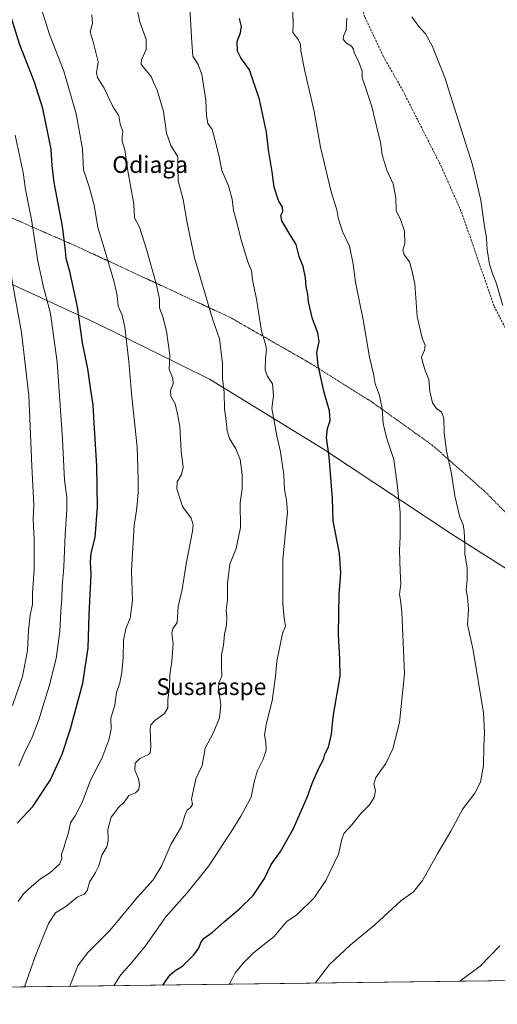
# Model space of a CAD drawing. Units: metres. Extents: x 586836 to 590272, y 4740546 to 4742903.
# Drawn here: x 587511 to 587740, y 4740546 to 4741017 of the extents above; entities that cross this region are included whole.
import ezdxf
from ezdxf.enums import TextEntityAlignment as Align

# ---------------------------------------------------------------- set-up
doc = ezdxf.new("R2010")
doc.units = ezdxf.units.M
doc.header["$MEASUREMENT"] = 0
doc.linetypes.add('TRAZOS', pattern=[0.75, 0.5, -0.25])
doc.linetypes.add('TRAZOSX2', pattern=[1.5, 1, -0.5])
for name, color, linetype, lineweight in [('Alambrada', 19, 'TRAZOS', 0), ('Comarca', 2, 'Continuous', 13), ('Comarca CxS', 133, 'Continuous', 0), ('Comunidad Autónoma CxS', 142, 'Continuous', 0), ('Curva de nivel maestra', 36, 'Continuous', 30), ('Curva de nivel normal', 36, 'Continuous', 0), ('Entidad de ámbito territorial', 19, 'Continuous', 0), ('Entidad de ámbito territorial CxS', 92, 'Continuous', 0), ('Municipio', 9, 'Continuous', 13), ('Municipio CxS', 142, 'Continuous', 0), ('Pastizal CxS', 92, 'Continuous', 0), ('Provincia CxS', 1, 'Continuous', 0), ('Senda', 19, 'TRAZOSX2', 0), ('Texto cartográfico', 19, 'Continuous', 0)]:
    doc.layers.add(name, color=color, linetype=linetype, lineweight=lineweight)
doc.styles.add('Arial', font='txt', dxfattribs={"height": 0.2})

# ---------------------------------------------------------------- blocks, each defined once
blk = doc.blocks.new('*U227')
at = {"layer": 'Curva de nivel maestra', "color": 36, "linetype": 'Continuous', "lineweight": 30}
blk.add_polyline3d([(587579.93, 4740555.08, 1000), (587580.28, 4740555.49, 1000), (587583.25, 4740559.86, 1000), (587585.65, 4740561.99, 1000), (587589.55, 4740564.38, 1000), (587594.65, 4740569.38, 1000), (587597.12, 4740572.78, 1000), (587598.13, 4740575.44, 1000), (587599.79, 4740577.58, 1000), (587603.63, 4740580.27, 1000), (587609.4, 4740585.58, 1000), (587616.63, 4740591.57, 1000), (587623.26, 4740598.07, 1000), (587628.67, 4740606.17, 1000), (587631.77, 4740612.81, 1000), (587636.38, 4740619.12, 1000), (587642.5, 4740630.12, 1000), (587649.22, 4740645.48, 1000), (587651.61, 4740652.1, 1000), (587654.6, 4740658.92, 1000), (587656.83, 4740663.17, 1000), (587657.58, 4740665.68, 1000), (587659.3, 4740669.08, 1000), (587660.82, 4740675.26, 1000), (587661.6, 4740683.62, 1000), (587664.91, 4740703.13, 1000), (587664.69, 4740711.24, 1000), (587664.04, 4740723.13, 1000), (587664.34, 4740742.23, 1000), (587665.19, 4740752.56, 1000), (587664.6, 4740761.78, 1000), (587661.57, 4740777.42, 1000), (587661.27, 4740788.1, 1000), (587660.8, 4740794.26, 1000), (587659.56, 4740808.17, 1000), (587658.38, 4740817.38, 1000), (587658.79, 4740821.66, 1000), (587660.03, 4740825.55, 1000), (587659.77, 4740830.22, 1000), (587657.23, 4740838.95, 1000), (587654.28, 4740851.83, 1000), (587653.71, 4740858.01, 1000), (587654.89, 4740863.33, 1000), (587654.23, 4740867.54, 1000), (587651.57, 4740874.27, 1000), (587649.75, 4740882.3, 1000), (587649.34, 4740886.04, 1000), (587648.56, 4740889.59, 1000), (587648.31, 4740893.88, 1000), (587647.22, 4740899.22, 1000), (587645.21, 4740904.02, 1000), (587643.83, 4740909.78, 1000), (587640.93, 4740914.47, 1000), (587637.01, 4740921.07, 1000), (587636.44, 4740923.68, 1000), (587637.35, 4740925.55, 1000), (587637.23, 4740927.63, 1000), (587635.33, 4740930.86, 1000), (587633.33, 4740937.3, 1000), (587632.24, 4740944.68, 1000), (587630.54, 4740955.08, 1000), (587629.54, 4740963.68, 1000), (587626.3, 4740979.19, 1000), (587621.38, 4740993.48, 1000), (587617.28, 4740999.26, 1000), (587615.76, 4741002.4, 1000), (587615.48, 4741006.99, 1000), (587617.11, 4741011.22, 1000), (587617.55, 4741014.19, 1000), (587616.62, 4741018.02, 1000)], dxfattribs=at)

msp = doc.modelspace()

# ---------------------------------------------------------------- linework, layer by layer
at = {"layer": 'Alambrada', "color": 19, "linetype": 'TRAZOS', "lineweight": 0}
msp.add_polyline3d([(587097.17, 4741047.15, 1127.58), (587171.48, 4740994.81, 1143.55), (587225.3, 4740959.96, 1146.5), (587235.55, 4740960.08, 1144.38), (587282.76, 4740961.08, 1118.02), (587340.78, 4740961.27, 1089.02), (587373.15, 4740959.97, 1089.14), (587420.65, 4740955.19, 1061.84), (587474.12, 4740937.19, 1045.97), (587538.71, 4740908.88, 1023.28), (587612.17, 4740874.88, 1008.77), (587649.07, 4740853.79, 1001.3), (587680.17, 4740834.33, 995.75), (587709.14, 4740813.59, 990.91), (587734.06, 4740791.63, 988.1), (587760.93, 4740764.59, 985.51), (587786.87, 4740735.76, 984.34)], dxfattribs=at)
at = {"layer": 'Comarca', "color": 2, "linetype": 'Continuous', "lineweight": 13}
msp.add_polyline3d([(587923.48, 4740559.49, 966.04), (587909.35, 4740580.77, 968.78), (587908.76, 4740583.59, 968.73), (587908.5, 4740584.82, 968.79), (587907.06, 4740586.7, 968.96), (587906.68, 4740587.26, 969), (587887.65, 4740615.42, 971.77), (587856.33, 4740653.94, 976.43), (587816.58, 4740706.53, 980.11), (587809.85, 4740712.49, 980.83), (587781.87, 4740730.86, 983.37), (587718.35, 4740771.12, 990.61), (587656.46, 4740812.05, 1000.63), (587602.23, 4740845.38, 1010.77), (587547.63, 4740872.22, 1022.99), (587487.16, 4740900.08, 1041.83)], dxfattribs=at)
msp.add_polyline3d([(587923.48, 4740559.49, 966.04), (587909.35, 4740580.77, 968.78), (587908.76, 4740583.59, 968.73), (587908.5, 4740584.82, 968.79), (587907.06, 4740586.7, 968.96), (587906.68, 4740587.26, 969), (587887.65, 4740615.42, 971.77), (587856.33, 4740653.94, 976.43), (587816.58, 4740706.53, 980.11), (587809.85, 4740712.49, 980.83), (587781.87, 4740730.86, 983.37), (587718.35, 4740771.12, 990.61), (587656.46, 4740812.05, 1000.63), (587602.23, 4740845.38, 1010.77), (587547.63, 4740872.22, 1022.99), (587487.16, 4740900.08, 1041.83)], dxfattribs=at)
at = {"layer": 'Comarca CxS', "color": 133, "linetype": 'Continuous', "lineweight": 0}
for points in [[(587487.16, 4740900.08, 1041.83), (587547.63, 4740872.22, 1022.99), (587602.23, 4740845.38, 1010.77), (587656.46, 4740812.05, 1000.63), (587718.35, 4740771.12, 990.61), (587781.87, 4740730.86, 983.37), (587809.85, 4740712.49, 980.83), (587816.58, 4740706.53, 980.11), (587856.33, 4740653.94, 976.43), (587887.65, 4740615.42, 971.77), (587906.68, 4740587.26, 969), (587907.06, 4740586.7, 968.96), (587908.5, 4740584.82, 968.79), (587908.76, 4740583.59, 968.73), (587909.35, 4740580.77, 968.78), (587923.48, 4740559.49, 966.04), (587923.48, 4740559.49, 966.04), (586865.2, 4740545.9, 1054)], [(587487.16, 4740900.08, 1041.83), (587547.63, 4740872.22, 1022.99), (587602.23, 4740845.38, 1010.77), (587656.46, 4740812.05, 1000.63), (587718.35, 4740771.12, 990.61), (587781.87, 4740730.86, 983.37), (587809.85, 4740712.49, 980.83), (587816.58, 4740706.53, 980.11), (587856.33, 4740653.94, 976.43), (587887.65, 4740615.42, 971.77), (587906.68, 4740587.26, 969), (587907.06, 4740586.7, 968.96), (587908.5, 4740584.82, 968.79), (587908.76, 4740583.59, 968.73), (587909.35, 4740580.77, 968.78), (587923.48, 4740559.49, 966.04), (587923.48, 4740559.49, 966.04), (586865.2, 4740545.9, 1054)], [(590271.78, 4740589.65, 914.72), (587923.48, 4740559.49, 966.04), (587909.35, 4740580.77, 968.78), (587908.76, 4740583.59, 968.73), (587908.5, 4740584.82, 968.79), (587907.06, 4740586.7, 968.96), (587906.68, 4740587.26, 969), (587887.65, 4740615.42, 971.77), (587856.33, 4740653.94, 976.43), (587816.58, 4740706.53, 980.11), (587809.85, 4740712.49, 980.83), (587781.87, 4740730.86, 983.37), (587718.35, 4740771.12, 990.61), (587656.46, 4740812.05, 1000.63), (587602.23, 4740845.38, 1010.77), (587547.63, 4740872.22, 1022.99), (587487.16, 4740900.08, 1041.83)], [(590271.78, 4740589.65, 914.72), (587923.48, 4740559.49, 966.04), (587909.35, 4740580.77, 968.78), (587908.76, 4740583.59, 968.73), (587908.5, 4740584.82, 968.79), (587907.06, 4740586.7, 968.96), (587906.68, 4740587.26, 969), (587887.65, 4740615.42, 971.77), (587856.33, 4740653.94, 976.43), (587816.58, 4740706.53, 980.11), (587809.85, 4740712.49, 980.83), (587781.87, 4740730.86, 983.37), (587718.35, 4740771.12, 990.61), (587656.46, 4740812.05, 1000.63), (587602.23, 4740845.38, 1010.77), (587547.63, 4740872.22, 1022.99), (587487.16, 4740900.08, 1041.83)]]:
    msp.add_polyline3d(points, dxfattribs=at)
at = {"layer": 'Comunidad Autónoma CxS', "color": 142, "linetype": 'Continuous', "lineweight": 0}
msp.add_polyline3d([(590271.78, 4740589.65, 914.72), (586865.2, 4740545.9, 1054), (586836.07, 4742859.31, 1096.36), (590241.48, 4742903.03, 860.15), (590271.78, 4740589.65, 914.72)], close=True, dxfattribs=at)
msp.add_polyline3d([(590271.78, 4740589.65, 914.72), (586865.2, 4740545.9, 1054), (586836.07, 4742859.31, 1096.36), (590241.48, 4742903.03, 860.15), (590271.78, 4740589.65, 914.72)], close=True, dxfattribs=at)
at = {"layer": 'Curva de nivel maestra', "color": 36, "linetype": 'Continuous', "lineweight": 30}
msp.add_polyline3d([(587510.1, 4740632.58, 1025), (587517.68, 4740640.59, 1025), (587526.06, 4740653.48, 1025), (587531.69, 4740665.66, 1025), (587535.7, 4740677.86, 1025), (587541.54, 4740699.74, 1025), (587544.19, 4740716.56, 1025), (587544.59, 4740732.36, 1025), (587545.54, 4740751.71, 1025), (587545.31, 4740757.89, 1025), (587545.65, 4740761.96, 1025), (587547.51, 4740769.47, 1025), (587548.66, 4740784.14, 1025), (587548.25, 4740803.64, 1025), (587547, 4740824.33, 1025), (587546.62, 4740832.94, 1025), (587545.52, 4740839.05, 1025), (587544, 4740850.2, 1025), (587541.5, 4740862.72, 1025), (587538.97, 4740879.92, 1025), (587535.36, 4740896.87, 1025), (587533.56, 4740903.17, 1025), (587533.35, 4740907, 1025), (587531.89, 4740918.58, 1025), (587527.93, 4740939.55, 1025), (587526.88, 4740947.57, 1025), (587526.41, 4740955.39, 1025), (587522.39, 4740974.91, 1025), (587518.38, 4740987.57, 1025), (587511.35, 4741005.37, 1025), (587503.35, 4741031.54, 1025)], dxfattribs=at)
at = {"layer": 'Curva de nivel normal', "color": 36, "linetype": 'Continuous', "lineweight": 0}
for points in [[(587510.56, 4740595.07, 1020), (587513.1, 4740598.82, 1020), (587517.02, 4740602.4, 1020), (587521.35, 4740605.96, 1020), (587525.68, 4740608.66, 1020), (587530.41, 4740612.97, 1020), (587531.54, 4740615.51, 1020), (587531.46, 4740617.6, 1020), (587532.53, 4740620.8, 1020), (587533.26, 4740623.71, 1020), (587534.6, 4740627.54, 1020), (587535.68, 4740632.8, 1020), (587538, 4740636.23, 1020), (587541.35, 4740642.56, 1020), (587545.34, 4740653.23, 1020), (587550.64, 4740663.56, 1020), (587554.09, 4740672.56, 1020), (587555.1, 4740677.73, 1020), (587555.06, 4740682.87, 1020), (587556.88, 4740689.19, 1020), (587557.8, 4740695.21, 1020), (587559.34, 4740699.86, 1020), (587560.31, 4740704.91, 1020), (587560.89, 4740711.98, 1020), (587561.12, 4740720.28, 1020), (587562.2, 4740725.66, 1020), (587564.21, 4740730.89, 1020), (587565.41, 4740739.25, 1020), (587564.95, 4740753.73, 1020), (587566.17, 4740775.38, 1020), (587567.3, 4740782.33, 1020), (587568.16, 4740790.65, 1020), (587568.09, 4740797.6, 1020), (587567.66, 4740812.79, 1020), (587564.9, 4740838.47, 1020), (587563.6, 4740853.7, 1020), (587561.65, 4740870.22, 1020), (587560.42, 4740876, 1020), (587558.52, 4740880.34, 1020), (587558.04, 4740885.33, 1020), (587556.47, 4740892.39, 1020), (587551.89, 4740908.11, 1020), (587548.83, 4740917.87, 1020), (587547, 4740928.6, 1020), (587544.69, 4740937.49, 1020), (587541.99, 4740945.59, 1020), (587541.44, 4740955.69, 1020), (587538.48, 4740972.33, 1020), (587532.45, 4740992.79, 1020), (587525.59, 4741010.46, 1020), (587521.08, 4741025.11, 1020)], [(587535.34, 4740554.51, 1010), (587539.19, 4740564.25, 1010), (587543.8, 4740570.5, 1010), (587554.56, 4740581.24, 1010), (587567.8, 4740597.24, 1010), (587575.25, 4740605.56, 1010), (587579.53, 4740612.44, 1010), (587583.78, 4740622.39, 1010), (587588.83, 4740631.1, 1010), (587590.6, 4740636.79, 1010), (587591.56, 4740638.9, 1010), (587593.22, 4740640.1, 1010), (587594.12, 4740641.64, 1010), (587593.7, 4740644.18, 1010), (587595.81, 4740653.91, 1010), (587598.85, 4740660.34, 1010), (587600.22, 4740668.5, 1010), (587603.99, 4740675.82, 1010), (587607.12, 4740683.18, 1010), (587607.73, 4740689.28, 1010), (587606.64, 4740697.02, 1010), (587606.76, 4740699.94, 1010), (587608.14, 4740703.1, 1010), (587607.96, 4740707.78, 1010), (587607.98, 4740713.23, 1010), (587608.94, 4740717.89, 1010), (587609.52, 4740723.21, 1010), (587610.45, 4740727.56, 1010), (587610.56, 4740731.33, 1010), (587610.32, 4740734.65, 1010), (587610.97, 4740739.85, 1010), (587610.89, 4740747.41, 1010), (587612.03, 4740756.75, 1010), (587615.1, 4740764.15, 1010), (587617.1, 4740774.2, 1010), (587616.96, 4740786.04, 1010), (587617.94, 4740792.84, 1010), (587617.95, 4740799.71, 1010), (587616.92, 4740806.89, 1010), (587614.98, 4740811.92, 1010), (587611.92, 4740816.89, 1010), (587610.79, 4740820.55, 1010), (587610.13, 4740826.55, 1010), (587609.46, 4740830.88, 1010), (587609.35, 4740838.88, 1010), (587608.49, 4740845.55, 1010), (587608.5, 4740852.88, 1010), (587607.14, 4740864.56, 1010), (587603.66, 4740874.15, 1010), (587595.04, 4740903.43, 1010), (587591.56, 4740920.11, 1010), (587589.67, 4740931.4, 1010), (587587.23, 4740940.32, 1010), (587587.06, 4740946.79, 1010), (587587.13, 4740951.79, 1010), (587583.78, 4740957.18, 1010), (587581.61, 4740963.14, 1010), (587580.26, 4740973.45, 1010), (587577.25, 4740983.78, 1010), (587575.57, 4740987.09, 1010), (587574.31, 4740990.2, 1010), (587570.3, 4740995.01, 1010), (587569.56, 4740996.15, 1010), (587569.67, 4740998.24, 1010), (587571.92, 4741003.12, 1010), (587572.02, 4741008.04, 1010), (587568.91, 4741016.44, 1010), (587566.93, 4741025.22, 1010)], [(587556.44, 4740554.78, 1005), (587559.26, 4740559.34, 1005), (587561.35, 4740561.92, 1005), (587564.35, 4740564.93, 1005), (587571.68, 4740573.96, 1005), (587581.35, 4740587.75, 1005), (587591.66, 4740599.32, 1005), (587601.92, 4740612.24, 1005), (587607.65, 4740620.98, 1005), (587612.91, 4740628.77, 1005), (587617.3, 4740636.08, 1005), (587622.32, 4740645.04, 1005), (587623.89, 4740653.12, 1005), (587625.31, 4740657.96, 1005), (587628.06, 4740663.23, 1005), (587629.38, 4740667.56, 1005), (587629.3, 4740671.4, 1005), (587628.71, 4740674.94, 1005), (587629.62, 4740680.62, 1005), (587632.31, 4740691.22, 1005), (587633.88, 4740703.02, 1005), (587634.57, 4740710.2, 1005), (587637.28, 4740723.56, 1005), (587638.63, 4740726.94, 1005), (587638.14, 4740730.89, 1005), (587637.43, 4740737.83, 1005), (587637.42, 4740758.96, 1005), (587639.59, 4740781.79, 1005), (587639.22, 4740787.4, 1005), (587638.29, 4740792.49, 1005), (587637.86, 4740799.56, 1005), (587636.34, 4740810.49, 1005), (587634.48, 4740818.17, 1005), (587633.51, 4740824.37, 1005), (587632.13, 4740831.28, 1005), (587632.91, 4740837.44, 1005), (587632.55, 4740843.06, 1005), (587629.9, 4740846.98, 1005), (587628.93, 4740849.84, 1005), (587629.05, 4740855.19, 1005), (587629.54, 4740859.48, 1005), (587629.13, 4740862, 1005), (587627.26, 4740868.23, 1005), (587624.84, 4740883.55, 1005), (587622.92, 4740892.88, 1005), (587622.4, 4740897.22, 1005), (587620.7, 4740901.55, 1005), (587617.3, 4740912.55, 1005), (587615.26, 4740920.92, 1005), (587613.82, 4740926.04, 1005), (587613.14, 4740931.59, 1005), (587611.39, 4740937.9, 1005), (587608.16, 4740945.28, 1005), (587606.99, 4740951.86, 1005), (587605.19, 4740958.98, 1005), (587603.6, 4740964.82, 1005), (587601.53, 4740967.76, 1005), (587600.82, 4740971.38, 1005), (587600.54, 4740978.93, 1005), (587598.56, 4740991.18, 1005), (587596.92, 4740995.97, 1005), (587594.32, 4741000.07, 1005), (587593.78, 4741006.5, 1005), (587592.63, 4741025.79, 1005)], [(587611.83, 4740555.49, 995), (587614.53, 4740561, 995), (587618.8, 4740565.95, 995), (587623.34, 4740570.63, 995), (587633.32, 4740578.43, 995), (587637.2, 4740583.2, 995), (587639.36, 4740585.59, 995), (587644.3, 4740588.97, 995), (587652.45, 4740596.92, 995), (587658.04, 4740605.18, 995), (587664.05, 4740617.74, 995), (587665.66, 4740625.02, 995), (587666.84, 4740627.94, 995), (587670.55, 4740631.89, 995), (587674.79, 4740637.23, 995), (587678.95, 4740641.47, 995), (587681.14, 4740644.98, 995), (587681.75, 4740648.29, 995), (587681.07, 4740651.35, 995), (587682, 4740654.56, 995), (587686.81, 4740661.23, 995), (587690.09, 4740668.23, 995), (587693.28, 4740680.89, 995), (587695.79, 4740704.23, 995), (587695, 4740719.06, 995), (587694.36, 4740733.9, 995), (587693.87, 4740739.4, 995), (587693.32, 4740742.23, 995), (587693.99, 4740747.27, 995), (587693.64, 4740753.35, 995), (587693.24, 4740763.46, 995), (587693.63, 4740769.72, 995), (587693.66, 4740781.61, 995), (587692.15, 4740795.08, 995), (587690.6, 4740806.84, 995), (587687.03, 4740817.43, 995), (587685.5, 4740824.06, 995), (587685.08, 4740831.22, 995), (587683.78, 4740837.5, 995), (587681.62, 4740843.04, 995), (587680.92, 4740847.84, 995), (587679.02, 4740855.88, 995), (587675.97, 4740873.68, 995), (587672.2, 4740891.77, 995), (587671.19, 4740900.45, 995), (587669.42, 4740908.94, 995), (587665.95, 4740916.03, 995), (587663.96, 4740922.65, 995), (587663.28, 4740926.45, 995), (587660.51, 4740935.06, 995), (587655.51, 4740956.42, 995), (587652.4, 4740973.44, 995), (587647.97, 4740992.87, 995), (587646, 4741002.54, 995), (587645.93, 4741005.54, 995), (587644.98, 4741007.86, 995), (587642.23, 4741011.38, 995), (587642.38, 4741015.48, 995), (587642.06, 4741025.43, 995)], [(587513.59, 4740554.23, 1015), (587518.77, 4740568.79, 1015), (587525.11, 4740584.57, 1015), (587528.5, 4740589.66, 1015), (587533.44, 4740592.71, 1015), (587538.87, 4740597.23, 1015), (587542.18, 4740598.73, 1015), (587543.71, 4740600.21, 1015), (587544.76, 4740604.4, 1015), (587547.69, 4740609.02, 1015), (587549.26, 4740612.23, 1015), (587550.73, 4740617.26, 1015), (587553.06, 4740621.34, 1015), (587553.74, 4740624.26, 1015), (587553.66, 4740629.56, 1015), (587555.23, 4740635.46, 1015), (587558.9, 4740640.24, 1015), (587561.35, 4740642.65, 1015), (587563.68, 4740645.98, 1015), (587566.87, 4740647.26, 1015), (587568.36, 4740648.82, 1015), (587568.8, 4740651.14, 1015), (587568.23, 4740653.95, 1015), (587566.58, 4740658.06, 1015), (587566.74, 4740661.35, 1015), (587568.92, 4740663.56, 1015), (587573.09, 4740665.56, 1015), (587573.85, 4740666.29, 1015), (587574.17, 4740669.23, 1015), (587573.84, 4740677.89, 1015), (587574.17, 4740679.75, 1015), (587576.06, 4740681.89, 1015), (587580.72, 4740685.23, 1015), (587582.25, 4740687.89, 1015), (587582.38, 4740691.89, 1015), (587583.08, 4740697.56, 1015), (587583.29, 4740703.56, 1015), (587584.32, 4740710.2, 1015), (587584.85, 4740718.54, 1015), (587584.26, 4740723.64, 1015), (587584.79, 4740725.67, 1015), (587586.72, 4740728.77, 1015), (587587.2, 4740736.41, 1015), (587589.18, 4740744.54, 1015), (587591.05, 4740756.87, 1015), (587594.15, 4740772.51, 1015), (587594.48, 4740775.52, 1015), (587593.49, 4740778.7, 1015), (587589.4, 4740784.26, 1015), (587586.68, 4740792.74, 1015), (587586.74, 4740796.12, 1015), (587588.94, 4740799.68, 1015), (587589.66, 4740803.07, 1015), (587588.76, 4740810.81, 1015), (587588.05, 4740822.83, 1015), (587586.86, 4740829.37, 1015), (587585.86, 4740833.55, 1015), (587583.77, 4740837.22, 1015), (587583.53, 4740839.86, 1015), (587584.86, 4740843.08, 1015), (587584.7, 4740845.78, 1015), (587582.91, 4740849.86, 1015), (587583.24, 4740856.88, 1015), (587581.74, 4740868.22, 1015), (587579.96, 4740875.22, 1015), (587578.36, 4740879.55, 1015), (587578.26, 4740883.55, 1015), (587576.91, 4740890.54, 1015), (587571.9, 4740908.01, 1015), (587568.76, 4740918.17, 1015), (587566.31, 4740922.51, 1015), (587566.02, 4740929.15, 1015), (587563.19, 4740945.05, 1015), (587561.68, 4740955.22, 1015), (587560.38, 4740959.22, 1015), (587560.37, 4740961.55, 1015), (587560.78, 4740963.88, 1015), (587559.52, 4740967.56, 1015), (587558.84, 4740971.4, 1015), (587555.98, 4740975.83, 1015), (587551.85, 4740984.7, 1015), (587548.69, 4740989.8, 1015), (587548.21, 4740992.08, 1015), (587548.88, 4740997.32, 1015), (587546.58, 4741006.91, 1015), (587545.17, 4741011.7, 1015), (587546.24, 4741015.63, 1015), (587545.85, 4741019.8, 1015)], [(587652.84, 4740556.02, 990), (587659.84, 4740564.98, 990), (587669.71, 4740574.18, 990), (587681.7, 4740584.14, 990), (587693.98, 4740595.52, 990), (587700.1, 4740599.8, 990), (587704.32, 4740605.15, 990), (587711.64, 4740618.25, 990), (587717.97, 4740628.86, 990), (587723.61, 4740639.57, 990), (587729.41, 4740647.03, 990), (587732.17, 4740652.31, 990), (587733.51, 4740660.23, 990), (587733.65, 4740669.14, 990), (587733.98, 4740676.12, 990), (587733.56, 4740685.56, 990), (587728.57, 4740715.54, 990), (587725.96, 4740727.81, 990), (587726.38, 4740735.2, 990), (587725.94, 4740740.89, 990), (587725.2, 4740744.23, 990), (587725.8, 4740749.34, 990), (587725.72, 4740754.83, 990), (587724.6, 4740761.59, 990), (587724.56, 4740766.37, 990), (587724.34, 4740772.56, 990), (587723.76, 4740775.56, 990), (587722.3, 4740779.26, 990), (587719.88, 4740789.36, 990), (587718.17, 4740799.93, 990), (587715.77, 4740810.93, 990), (587714.67, 4740819.56, 990), (587714.51, 4740826.55, 990), (587713.49, 4740829.47, 990), (587711.08, 4740831.21, 990), (587709.15, 4740834.01, 990), (587707.83, 4740839.52, 990), (587707.4, 4740845.2, 990), (587705.63, 4740849.5, 990), (587704.47, 4740853.2, 990), (587703.93, 4740855.88, 990), (587705.35, 4740859.22, 990), (587705.55, 4740861.55, 990), (587704.18, 4740864.9, 990), (587701.82, 4740875.26, 990), (587700.61, 4740890.9, 990), (587699.27, 4740897.55, 990), (587698.07, 4740901.5, 990), (587695.58, 4740904.92, 990), (587694.96, 4740907.06, 990), (587695.81, 4740910.24, 990), (587695.74, 4740916.17, 990), (587693.83, 4740921.74, 990), (587691.74, 4740926.07, 990), (587691.56, 4740932.13, 990), (587690.31, 4740938.85, 990), (587687.21, 4740945.42, 990), (587685.06, 4740952.79, 990), (587684.18, 4740958.79, 990), (587682.94, 4740963.7, 990), (587680.11, 4740975.82, 990), (587676.77, 4740986.03, 990), (587675.36, 4740989.67, 990), (587675.5, 4740992.77, 990), (587673.67, 4740997.54, 990), (587671.68, 4741001.21, 990), (587671.21, 4741003.41, 990), (587670.29, 4741004.82, 990), (587667.96, 4741006.16, 990), (587666.26, 4741007.97, 990), (587666.51, 4741009.63, 990), (587667.81, 4741012.38, 990), (587668.14, 4741018.22, 990)], [(587742.77, 4740880.64, 985), (587739.71, 4740891.48, 985), (587737.81, 4740895.88, 985), (587736.49, 4740900.22, 985), (587735.38, 4740907.2, 985), (587735.04, 4740912.95, 985), (587734.04, 4740918.39, 985), (587732.33, 4740931.1, 985), (587728.27, 4740947.96, 985), (587719.45, 4740975.61, 985), (587715.09, 4740989.8, 985), (587711.19, 4740999.35, 985), (587709.18, 4741004.71, 985), (587705.74, 4741010.68, 985), (587702.57, 4741014.22, 985), (587699.17, 4741018.87, 985)], [(587510.98, 4740660.16, 1030), (587513.54, 4740666.03, 1030), (587517.37, 4740673.89, 1030), (587520.76, 4740682.56, 1030), (587522.4, 4740688.56, 1030), (587525.55, 4740698.23, 1030), (587528.89, 4740711.48, 1030), (587530.59, 4740724.48, 1030), (587531.02, 4740734.23, 1030), (587531.54, 4740740.06, 1030), (587531.7, 4740745.96, 1030), (587532.51, 4740755.23, 1030), (587533.15, 4740770.68, 1030), (587533.93, 4740782.86, 1030), (587533.88, 4740788.86, 1030), (587532.83, 4740797.01, 1030), (587531.88, 4740816.56, 1030), (587529.34, 4740853.38, 1030), (587526.14, 4740876.82, 1030), (587522.74, 4740889.36, 1030), (587520.12, 4740901.84, 1030), (587517.03, 4740921.7, 1030), (587514.13, 4740936.17, 1030), (587512.96, 4740944.22, 1030), (587509.14, 4740962.1, 1030)], [(587507.88, 4740688.94, 1035), (587512.68, 4740702.88, 1035), (587515.14, 4740715.35, 1035), (587515.63, 4740725.17, 1035), (587516.43, 4740732.22, 1035), (587517.46, 4740737.39, 1035), (587517.45, 4740742.89, 1035), (587518.29, 4740754.23, 1035), (587518.29, 4740768.56, 1035), (587517.87, 4740778.42, 1035), (587518.14, 4740785, 1035), (587517.17, 4740803.74, 1035), (587515.66, 4740837.55, 1035), (587512.16, 4740867.61, 1035), (587502.88, 4740918.8, 1035)], [(587722.26, 4740556.91, 985), (587732.02, 4740564.12, 985), (587741.4, 4740573.92, 985)]]:
    msp.add_polyline3d(points, dxfattribs=at)
at = {"layer": 'Entidad de ámbito territorial', "color": 19, "linetype": 'Continuous', "lineweight": 0}
msp.add_polyline3d([(587923.48, 4740559.49, 966.04), (587909.35, 4740580.77, 968.78), (587908.76, 4740583.59, 968.73), (587908.5, 4740584.82, 968.79), (587907.06, 4740586.7, 968.96), (587906.68, 4740587.26, 969), (587887.65, 4740615.42, 971.77), (587856.33, 4740653.94, 976.43), (587816.58, 4740706.53, 980.11), (587809.85, 4740712.49, 980.83), (587781.87, 4740730.86, 983.37), (587718.35, 4740771.12, 990.61), (587656.46, 4740812.05, 1000.63), (587602.23, 4740845.38, 1010.77), (587547.63, 4740872.22, 1022.99), (587487.16, 4740900.08, 1041.83)], dxfattribs=at)
msp.add_polyline3d([(587923.48, 4740559.49, 966.04), (587909.35, 4740580.77, 968.78), (587908.76, 4740583.59, 968.73), (587908.5, 4740584.82, 968.79), (587907.06, 4740586.7, 968.96), (587906.68, 4740587.26, 969), (587887.65, 4740615.42, 971.77), (587856.33, 4740653.94, 976.43), (587816.58, 4740706.53, 980.11), (587809.85, 4740712.49, 980.83), (587781.87, 4740730.86, 983.37), (587718.35, 4740771.12, 990.61), (587656.46, 4740812.05, 1000.63), (587602.23, 4740845.38, 1010.77), (587547.63, 4740872.22, 1022.99), (587487.16, 4740900.08, 1041.83)], dxfattribs=at)
at = {"layer": 'Entidad de ámbito territorial CxS', "color": 92, "linetype": 'Continuous', "lineweight": 0}
for points in [[(587487.16, 4740900.08, 1041.83), (587547.63, 4740872.22, 1022.99), (587602.23, 4740845.38, 1010.77), (587656.46, 4740812.05, 1000.63), (587718.35, 4740771.12, 990.61), (587781.87, 4740730.86, 983.37), (587809.85, 4740712.49, 980.83), (587816.58, 4740706.53, 980.11), (587856.33, 4740653.94, 976.43), (587887.65, 4740615.42, 971.77), (587906.68, 4740587.26, 969), (587907.06, 4740586.7, 968.96), (587908.5, 4740584.82, 968.79), (587908.76, 4740583.59, 968.73), (587909.35, 4740580.77, 968.78), (587923.48, 4740559.49, 966.04), (587029.86, 4740548.01, 1087.76)], [(587487.16, 4740900.08, 1041.83), (587547.63, 4740872.22, 1022.99), (587602.23, 4740845.38, 1010.77), (587656.46, 4740812.05, 1000.63), (587718.35, 4740771.12, 990.61), (587781.87, 4740730.86, 983.37), (587809.85, 4740712.49, 980.83), (587816.58, 4740706.53, 980.11), (587856.33, 4740653.94, 976.43), (587887.65, 4740615.42, 971.77), (587906.68, 4740587.26, 969), (587907.06, 4740586.7, 968.96), (587908.5, 4740584.82, 968.79), (587908.76, 4740583.59, 968.73), (587909.35, 4740580.77, 968.78), (587923.48, 4740559.49, 966.04), (587029.86, 4740548.01, 1087.76)], [(590271.78, 4740589.65, 914.72), (587923.48, 4740559.49, 966.04), (587909.35, 4740580.77, 968.78), (587908.76, 4740583.59, 968.73), (587908.5, 4740584.82, 968.79), (587907.06, 4740586.7, 968.96), (587906.68, 4740587.26, 969), (587887.65, 4740615.42, 971.77), (587856.33, 4740653.94, 976.43), (587816.58, 4740706.53, 980.11), (587809.85, 4740712.49, 980.83), (587781.87, 4740730.86, 983.37), (587718.35, 4740771.12, 990.61), (587656.46, 4740812.05, 1000.63), (587602.23, 4740845.38, 1010.77), (587547.63, 4740872.22, 1022.99), (587487.16, 4740900.08, 1041.83)], [(590271.78, 4740589.65, 914.72), (587923.48, 4740559.49, 966.04), (587909.35, 4740580.77, 968.78), (587908.76, 4740583.59, 968.73), (587908.5, 4740584.82, 968.79), (587907.06, 4740586.7, 968.96), (587906.68, 4740587.26, 969), (587887.65, 4740615.42, 971.77), (587856.33, 4740653.94, 976.43), (587816.58, 4740706.53, 980.11), (587809.85, 4740712.49, 980.83), (587781.87, 4740730.86, 983.37), (587718.35, 4740771.12, 990.61), (587656.46, 4740812.05, 1000.63), (587602.23, 4740845.38, 1010.77), (587547.63, 4740872.22, 1022.99), (587487.16, 4740900.08, 1041.83)]]:
    msp.add_polyline3d(points, dxfattribs=at)
at = {"layer": 'Municipio', "color": 9, "linetype": 'Continuous', "lineweight": 13}
msp.add_polyline3d([(587923.48, 4740559.49, 966.04), (587909.35, 4740580.77, 968.78), (587908.76, 4740583.59, 968.73), (587908.5, 4740584.82, 968.79), (587907.06, 4740586.7, 968.96), (587906.68, 4740587.26, 969), (587887.65, 4740615.42, 971.77), (587856.33, 4740653.94, 976.43), (587816.58, 4740706.53, 980.11), (587809.85, 4740712.49, 980.83), (587781.87, 4740730.86, 983.37), (587718.35, 4740771.12, 990.61), (587656.46, 4740812.05, 1000.63), (587602.23, 4740845.38, 1010.77), (587547.63, 4740872.22, 1022.99), (587487.16, 4740900.08, 1041.83)], dxfattribs=at)
msp.add_polyline3d([(587923.48, 4740559.49, 966.04), (587909.35, 4740580.77, 968.78), (587908.76, 4740583.59, 968.73), (587908.5, 4740584.82, 968.79), (587907.06, 4740586.7, 968.96), (587906.68, 4740587.26, 969), (587887.65, 4740615.42, 971.77), (587856.33, 4740653.94, 976.43), (587816.58, 4740706.53, 980.11), (587809.85, 4740712.49, 980.83), (587781.87, 4740730.86, 983.37), (587718.35, 4740771.12, 990.61), (587656.46, 4740812.05, 1000.63), (587602.23, 4740845.38, 1010.77), (587547.63, 4740872.22, 1022.99), (587487.16, 4740900.08, 1041.83)], dxfattribs=at)
at = {"layer": 'Municipio CxS', "color": 142, "linetype": 'Continuous', "lineweight": 0}
for points in [[(587487.16, 4740900.08, 1041.83), (587547.63, 4740872.22, 1022.99), (587602.23, 4740845.38, 1010.77), (587656.46, 4740812.05, 1000.63), (587718.35, 4740771.12, 990.61), (587781.87, 4740730.86, 983.37), (587809.85, 4740712.49, 980.83), (587816.58, 4740706.53, 980.11), (587856.33, 4740653.94, 976.43), (587887.65, 4740615.42, 971.77), (587906.68, 4740587.26, 969), (587907.06, 4740586.7, 968.96), (587908.5, 4740584.82, 968.79), (587908.76, 4740583.59, 968.73), (587909.35, 4740580.77, 968.78), (587923.48, 4740559.49, 966.04), (586865.2, 4740545.9, 1054)], [(587487.16, 4740900.08, 1041.83), (587547.63, 4740872.22, 1022.99), (587602.23, 4740845.38, 1010.77), (587656.46, 4740812.05, 1000.63), (587718.35, 4740771.12, 990.61), (587781.87, 4740730.86, 983.37), (587809.85, 4740712.49, 980.83), (587816.58, 4740706.53, 980.11), (587856.33, 4740653.94, 976.43), (587887.65, 4740615.42, 971.77), (587906.68, 4740587.26, 969), (587907.06, 4740586.7, 968.96), (587908.5, 4740584.82, 968.79), (587908.76, 4740583.59, 968.73), (587909.35, 4740580.77, 968.78), (587923.48, 4740559.49, 966.04), (586865.2, 4740545.9, 1054)], [(590271.78, 4740589.65, 914.72), (587923.48, 4740559.49, 966.04), (587909.35, 4740580.77, 968.78), (587908.76, 4740583.59, 968.73), (587908.5, 4740584.82, 968.79), (587907.06, 4740586.7, 968.96), (587906.68, 4740587.26, 969), (587887.65, 4740615.42, 971.77), (587856.33, 4740653.94, 976.43), (587816.58, 4740706.53, 980.11), (587809.85, 4740712.49, 980.83), (587781.87, 4740730.86, 983.37), (587718.35, 4740771.12, 990.61), (587656.46, 4740812.05, 1000.63), (587602.23, 4740845.38, 1010.77), (587547.63, 4740872.22, 1022.99), (587487.16, 4740900.08, 1041.83)], [(590271.78, 4740589.65, 914.72), (587923.48, 4740559.49, 966.04), (587909.35, 4740580.77, 968.78), (587908.76, 4740583.59, 968.73), (587908.5, 4740584.82, 968.79), (587907.06, 4740586.7, 968.96), (587906.68, 4740587.26, 969), (587887.65, 4740615.42, 971.77), (587856.33, 4740653.94, 976.43), (587816.58, 4740706.53, 980.11), (587809.85, 4740712.49, 980.83), (587781.87, 4740730.86, 983.37), (587718.35, 4740771.12, 990.61), (587656.46, 4740812.05, 1000.63), (587602.23, 4740845.38, 1010.77), (587547.63, 4740872.22, 1022.99), (587487.16, 4740900.08, 1041.83)]]:
    msp.add_polyline3d(points, dxfattribs=at)
at = {"layer": 'Pastizal CxS', "color": 92, "linetype": 'Continuous', "lineweight": 0}
for points in [[(587923.04, 4740559.49, 966.1), (587489.44, 4740553.92, 1020.09)], [(587923.04, 4740559.49, 966.1), (587878.14, 4740558.91, 970.26), (587875.73, 4740558.88, 970.44), (587873.32, 4740558.85, 970.75), (587489.44, 4740553.92, 1020.09)]]:
    msp.add_polyline3d(points, dxfattribs=at)
at = {"layer": 'Provincia CxS', "color": 1, "linetype": 'Continuous', "lineweight": 0}
msp.add_polyline3d([(590271.78, 4740589.65, 914.72), (586865.2, 4740545.9, 1054), (586836.07, 4742859.31, 1096.36), (590241.48, 4742903.03, 860.15), (590271.78, 4740589.65, 914.72)], close=True, dxfattribs=at)
msp.add_polyline3d([(590271.78, 4740589.65, 914.72), (586865.2, 4740545.9, 1054), (586836.07, 4742859.31, 1096.36), (590241.48, 4742903.03, 860.15), (590271.78, 4740589.65, 914.72)], close=True, dxfattribs=at)
at = {"layer": 'Senda', "color": 19, "linetype": 'TRAZOSX2', "lineweight": 0}
msp.add_polyline3d([(587675.04, 4741030.03, 988.68), (587675.13, 4741024.02, 988.63), (587676.8, 4741018.49, 988.38), (587685.58, 4740999.81, 988.31), (587694.7, 4740983.93, 988.08), (587713.3, 4740947.19, 986.9), (587723.02, 4740925.33, 986.3), (587738.66, 4740880.18, 985.27), (587755.99, 4740846.75, 983.41)], dxfattribs=at)

# ---------------------------------------------------------------- block references
at = {"layer": 'Curva de nivel maestra', "color": 36, "linetype": 'Continuous', "lineweight": 30}
msp.add_blockref('*U227', (0, 0), dxfattribs=at)

# ---------------------------------------------------------------- texts
at = {"layer": 'Texto cartográfico', "color": 19, "linetype": 'Continuous', "lineweight": 0, "style": 'Arial'}
for s, p in [('Odiaga', (587573.85, 4740948.09)), ('Susaraspe', (587603.18, 4740698.04))]:
    msp.add_text(s, height=8, dxfattribs=at).set_placement(p, align=Align.MIDDLE_CENTER)

doc.saveas('drawing.dxf')
